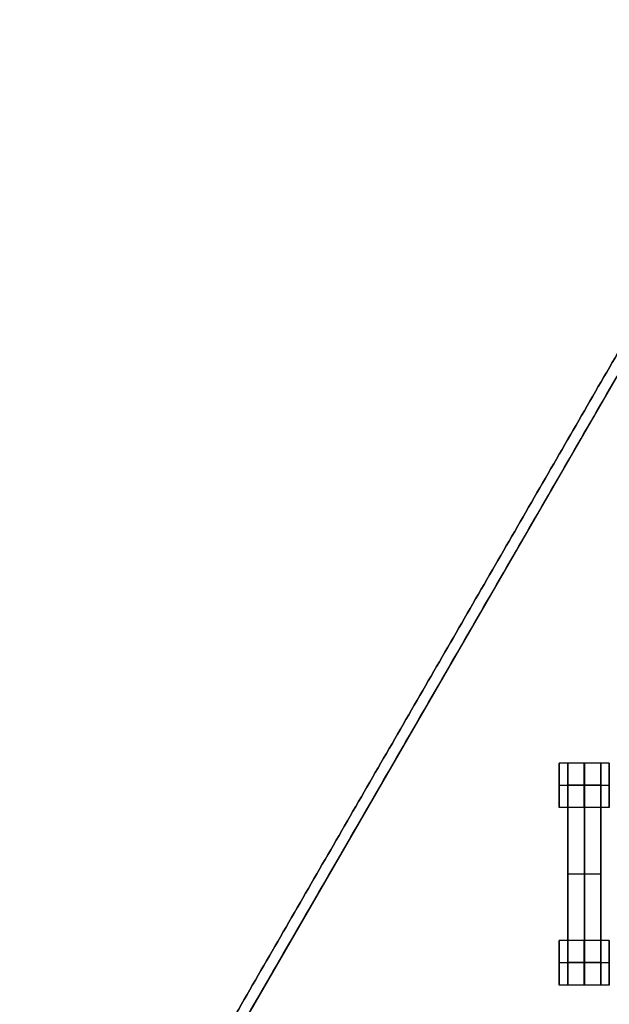
# Model space of a CAD drawing. Units: centimetres. Extents: x -174 to 326, y -969 to -498.
# Drawn here: x -40 to -13, y -753 to -708 of the extents above; entities that cross this region are included whole.
import ezdxf

# ---------------------------------------------------------------- set-up
doc = ezdxf.new("R2010")
doc.units = ezdxf.units.CM
for name, color, linetype, true_color in [('Gumy', 7, 'Continuous', 0xbf0000), ('Mata', 7, 'Continuous', 0x000000), ('Pudlo', 254, 'Continuous', 0xbebebe), ('Warstwa 01', 7, 'Continuous', 0xc80000), ('WYMIARY', 7, 'Continuous', 0x000000)]:
    doc.layers.add(name, color=color, linetype=linetype, true_color=true_color)
doc.styles.add('Arial Normalny', font='txt')
doc.dimstyles.new('TRAMPOL', dxfattribs={"dimscale": 1.1, "dimtxt": 7, "dimasz": 10, "dimexe": 5, "dimexo": 5, "dimgap": 1.1, "dimtad": 1, "dimtoh": 1, "dimdec": 0, "dimzin": 1, "dimdsep": 46, "dimtxsty": 'Arial Normalny', "dimcen": 5, "dimazin": 1, "dimtfac": 1, "dimtdec": 4, "dimtix": 1, "dimtofl": 0, "dimtmove": 1, "dimatfit": 3, "dimfxl": 10, "dimtolj": 1, "dimtzin": 1, "dimarcsym": 0})

# ---------------------------------------------------------------- blocks, each defined once
blk = doc.blocks.new('*D3')
at = {"layer": 'Defpoints', "color": 0}
for p in [(38.33, -685.914), (-57.814, -765.427), (38.33, -765.427)]:
    blk.add_point(p, dxfattribs=at)
at = {"layer": 'WYMIARY', "color": 0, "lineweight": -2}
for p, q in [((32.83, -685.914), (-63.314, -685.914)), ((-57.814, -696.914), (-57.814, -754.427)), ((32.83, -765.427), (-63.314, -765.427))]:
    blk.add_line(p, q, dxfattribs=at)
at = {"layer": 'WYMIARY', "color": 0}
for points in [[(-55.981, -696.914), (-59.647, -696.914), (-57.814, -685.914)], [(-59.647, -754.427), (-55.981, -754.427), (-57.814, -765.427)]]:
    blk.add_solid(points, dxfattribs=at)
at = {"layer": 'WYMIARY', "color": 0, "insert": (-62.955, -725.67), "char_height": 7.7, "attachment_point": 5, "rotation": 90, "style": 'Arial Normalny'}
blk.add_mtext('\\A1;80', dxfattribs=at)

msp = doc.modelspace()

# ---------------------------------------------------------------- linework, layer by layer
at = {"layer": 'Gumy'}
msp.add_line((-37.917, -768.072, -5.383), (25.639, -657.991, -5.383), dxfattribs=at)
for points in [[(25.555, -657.136, -10.383), (-6.574, -712.786, -10.383), (-38.704, -768.436, -10.383)], [(-38.704, -768.436, -6.008), (-6.574, -712.786, -6.008), (25.555, -657.136, -6.008)]]:
    msp.add_open_spline(points, degree=2, dxfattribs=at)
at = {"layer": 'Mata'}
for p, q in [((-15.235, -741.709, -14.339), (-15.235, -743.708, -14.339)), ((-14.843, -741.702, -14.342), (-14.843, -751.702, -14.342)), ((-13.358, -741.702, -14.342), (-13.358, -751.702, -14.342)), ((-12.986, -741.709, -14.341), (-12.986, -743.708, -14.341)), ((-15.235, -742.708, -15.339), (-15.234, -742.708, -13.339)), ((-12.986, -742.708, -15.341), (-12.985, -742.708, -13.341)), ((-14.843, -746.702, -15.342), (-14.843, -746.702, -13.342)), ((-13.358, -746.702, -15.342), (-13.358, -746.702, -13.342)), ((-15.235, -749.702, -14.339), (-15.235, -751.702, -14.339)), ((-12.986, -749.702, -14.341), (-12.986, -751.702, -14.341)), ((-15.235, -750.702, -15.339), (-15.234, -750.702, -13.339)), ((-12.986, -750.702, -15.341), (-12.985, -750.702, -13.341))]:
    msp.add_line(p, q, dxfattribs=at)
for points, weights, knots in [([(-15.235, -742.708, -15.339), (-15.235, -743.708, -15.339), (-15.235, -743.708, -14.339), (-15.234, -743.708, -13.339), (-15.234, -742.708, -13.339), (-15.234, -741.709, -13.339), (-15.235, -741.709, -14.339), (-15.235, -741.709, -15.339), (-15.235, -742.708, -15.339)], [1, 0.707106781187, 1, 0.707106781187, 1, 0.707106781187, 1, 0.707106781187, 1], [-62.831863, -62.831863, -62.831863, -47.123897, -47.123897, -31.415931, -31.415931, -15.707966, -15.707966, 0, 0, 0]), ([(-14.843, -742.712, -13.342), (-14.843, -742.707, -13.342), (-14.843, -742.701, -13.342), (-14.843, -741.702, -13.342), (-14.843, -741.702, -14.342), (-14.843, -741.702, -15.342), (-14.843, -742.701, -15.342)], [0.99545943481, 0.997711841715, 1, 0.707106781187, 1, 0.707106781187, 1], [-31.53865, -31.53865, -31.53865, -31.415935, -31.415935, -15.707968, -15.707968, 0, 0, 0]), ([(-14.111, -742.708, -15.34), (-14.111, -743.708, -15.34), (-14.11, -743.708, -14.34), (-14.11, -743.708, -13.34), (-14.11, -742.708, -13.34), (-14.11, -741.709, -13.34), (-14.11, -741.709, -14.34), (-14.111, -741.709, -15.34), (-14.111, -742.708, -15.34)], [1, 0.707106781187, 1, 0.707106781187, 1, 0.707106781187, 1, 0.707106781187, 1], [-62.831863, -62.831863, -62.831863, -47.123897, -47.123897, -31.415931, -31.415931, -15.707966, -15.707966, 0, 0, 0]), ([(-14.101, -742.712, -13.342), (-14.101, -742.707, -13.342), (-14.101, -742.701, -13.342), (-14.101, -741.702, -13.342), (-14.101, -741.702, -14.342), (-14.101, -741.702, -15.342), (-14.101, -742.701, -15.342)], [0.99545943481, 0.997711841715, 1, 0.707106781187, 1, 0.707106781187, 1], [-31.53865, -31.53865, -31.53865, -31.415935, -31.415935, -15.707968, -15.707968, 0, 0, 0]), ([(-13.358, -742.712, -13.342), (-13.358, -742.707, -13.342), (-13.358, -742.701, -13.342), (-13.358, -741.702, -13.342), (-13.358, -741.702, -14.342), (-13.358, -741.702, -15.342), (-13.358, -742.701, -15.342)], [0.99545943481, 0.997711841715, 1, 0.707106781187, 1, 0.707106781187, 1], [-31.53865, -31.53865, -31.53865, -31.415935, -31.415935, -15.707968, -15.707968, 0, 0, 0]), ([(-12.986, -742.708, -15.341), (-12.986, -743.708, -15.341), (-12.986, -743.708, -14.341), (-12.985, -743.708, -13.341), (-12.985, -742.708, -13.341), (-12.985, -741.709, -13.341), (-12.986, -741.709, -14.341), (-12.986, -741.709, -15.341), (-12.986, -742.708, -15.341)], [1, 0.707106781187, 1, 0.707106781187, 1, 0.707106781187, 1, 0.707106781187, 1], [-62.831863, -62.831863, -62.831863, -47.123897, -47.123897, -31.415931, -31.415931, -15.707966, -15.707966, 0, 0, 0]), ([(-15.235, -750.702, -15.339), (-15.235, -751.702, -15.339), (-15.235, -751.702, -14.339), (-15.234, -751.702, -13.339), (-15.234, -750.702, -13.339), (-15.234, -749.702, -13.339), (-15.235, -749.702, -14.339), (-15.235, -749.702, -15.339), (-15.235, -750.702, -15.339)], [1, 0.707106781187, 1, 0.707106781187, 1, 0.707106781187, 1, 0.707106781187, 1], [-62.831863, -62.831863, -62.831863, -47.123897, -47.123897, -31.415931, -31.415931, -15.707966, -15.707966, 0, 0, 0]), ([(-14.111, -750.702, -15.34), (-14.111, -751.702, -15.34), (-14.11, -751.702, -14.34), (-14.11, -751.702, -13.34), (-14.11, -750.702, -13.34), (-14.11, -749.702, -13.34), (-14.11, -749.702, -14.34), (-14.111, -749.702, -15.34), (-14.111, -750.702, -15.34)], [1, 0.707106781187, 1, 0.707106781187, 1, 0.707106781187, 1, 0.707106781187, 1], [-62.831863, -62.831863, -62.831863, -47.123897, -47.123897, -31.415931, -31.415931, -15.707966, -15.707966, 0, 0, 0]), ([(-12.986, -750.702, -15.341), (-12.986, -751.702, -15.341), (-12.986, -751.702, -14.341), (-12.985, -751.702, -13.341), (-12.985, -750.702, -13.341), (-12.985, -749.702, -13.341), (-12.986, -749.702, -14.341), (-12.986, -749.702, -15.341), (-12.986, -750.702, -15.341)], [1, 0.707106781187, 1, 0.707106781187, 1, 0.707106781187, 1, 0.707106781187, 1], [-62.831863, -62.831863, -62.831863, -47.123897, -47.123897, -31.415931, -31.415931, -15.707966, -15.707966, 0, 0, 0]), ([(-14.843, -750.691, -15.342), (-14.843, -750.696, -15.342), (-14.843, -750.702, -15.342), (-14.843, -751.702, -15.342), (-14.843, -751.702, -14.342), (-14.843, -751.702, -13.342), (-14.843, -750.702, -13.342), (-14.843, -750.696, -13.342), (-14.843, -750.691, -13.342)], [0.99545943481, 0.997711841715, 1, 0.707106781187, 1, 0.707106781187, 1, 0.997711841715, 0.99545943481], [-143.013703, -143.013703, -143.013703, -142.890984, -142.890984, -127.183017, -127.183017, -111.475049, -111.475049, -111.352334, -111.352334, -111.352334]), ([(-14.101, -750.691, -15.342), (-14.101, -750.696, -15.342), (-14.101, -750.702, -15.342), (-14.101, -751.702, -15.342), (-14.101, -751.702, -14.342), (-14.101, -751.702, -13.342), (-14.101, -750.702, -13.342), (-14.101, -750.696, -13.342), (-14.101, -750.691, -13.342)], [0.99545943481, 0.997711841715, 1, 0.707106781187, 1, 0.707106781187, 1, 0.997711841715, 0.99545943481], [-143.013703, -143.013703, -143.013703, -142.890984, -142.890984, -127.183017, -127.183017, -111.475049, -111.475049, -111.352334, -111.352334, -111.352334]), ([(-13.358, -750.691, -15.342), (-13.358, -750.696, -15.342), (-13.358, -750.702, -15.342), (-13.358, -751.702, -15.342), (-13.358, -751.702, -14.342), (-13.358, -751.702, -13.342), (-13.358, -750.702, -13.342), (-13.358, -750.696, -13.342), (-13.358, -750.691, -13.342)], [0.99545943481, 0.997711841715, 1, 0.707106781187, 1, 0.707106781187, 1, 0.997711841715, 0.99545943481], [-143.013703, -143.013703, -143.013703, -142.890984, -142.890984, -127.183017, -127.183017, -111.475049, -111.475049, -111.352334, -111.352334, -111.352334])]:
    msp.add_rational_spline(points, weights, degree=2, knots=knots, dxfattribs=at)
for points in [[(-12.986, -741.709, -14.341), (-14.11, -741.709, -14.34), (-15.235, -741.709, -14.339)], [(-13.358, -741.702, -14.342), (-14.101, -741.702, -14.342), (-14.843, -741.702, -14.342)], [(-12.986, -742.708, -15.341), (-14.111, -742.708, -15.34), (-15.235, -742.708, -15.339)], [(-12.985, -742.708, -13.341), (-14.11, -742.708, -13.34), (-15.234, -742.708, -13.339)], [(-13.358, -742.701, -15.342), (-14.101, -742.701, -15.342), (-14.843, -742.701, -15.342)], [(-13.358, -742.701, -13.342), (-14.101, -742.701, -13.342), (-14.843, -742.701, -13.342)], [(-13.358, -742.707, -15.342), (-14.101, -742.707, -15.342), (-14.843, -742.707, -15.342)], [(-13.358, -742.712, -15.342), (-14.101, -742.712, -15.342), (-14.843, -742.712, -15.342)], [(-14.843, -742.712, -15.342), (-14.843, -746.702, -15.342), (-14.843, -750.691, -15.342)], [(-13.358, -742.712, -13.342), (-14.101, -742.712, -13.342), (-14.843, -742.712, -13.342)], [(-14.843, -750.691, -13.342), (-14.843, -746.702, -13.342), (-14.843, -742.712, -13.342)], [(-14.101, -742.712, -15.342), (-14.101, -746.702, -15.342), (-14.101, -750.691, -15.342)], [(-14.101, -750.691, -13.342), (-14.101, -746.702, -13.342), (-14.101, -742.712, -13.342)], [(-13.358, -742.712, -15.342), (-13.358, -746.702, -15.342), (-13.358, -750.691, -15.342)], [(-13.358, -750.691, -13.342), (-13.358, -746.702, -13.342), (-13.358, -742.712, -13.342)], [(-12.986, -743.708, -14.341), (-14.11, -743.708, -14.34), (-15.235, -743.708, -14.339)], [(-13.358, -746.702, -15.342), (-14.101, -746.702, -15.342), (-14.843, -746.702, -15.342)], [(-13.358, -746.702, -13.342), (-14.101, -746.702, -13.342), (-14.843, -746.702, -13.342)], [(-12.986, -749.702, -14.341), (-14.11, -749.702, -14.34), (-15.235, -749.702, -14.339)], [(-12.986, -750.702, -15.341), (-14.111, -750.702, -15.34), (-15.235, -750.702, -15.339)], [(-12.985, -750.702, -13.341), (-14.11, -750.702, -13.34), (-15.234, -750.702, -13.339)], [(-13.358, -750.691, -15.342), (-14.101, -750.691, -15.342), (-14.843, -750.691, -15.342)], [(-13.358, -750.691, -13.342), (-14.101, -750.691, -13.342), (-14.843, -750.691, -13.342)], [(-13.358, -750.702, -15.342), (-14.101, -750.702, -15.342), (-14.843, -750.702, -15.342)], [(-13.358, -750.702, -13.342), (-14.101, -750.702, -13.342), (-14.843, -750.702, -13.342)], [(-12.986, -751.702, -14.341), (-14.11, -751.702, -14.34), (-15.235, -751.702, -14.339)], [(-13.358, -751.702, -14.342), (-14.101, -751.702, -14.342), (-14.843, -751.702, -14.342)]]:
    msp.add_open_spline(points, degree=2, dxfattribs=at)
for points in [[(-14.843, -742.701, -15.342), (-14.843, -742.707, -15.342), (-14.843, -742.712, -15.342)], [(-14.101, -742.701, -15.342), (-14.101, -742.707, -15.342), (-14.101, -742.712, -15.342)], [(-13.358, -742.701, -15.342), (-13.358, -742.707, -15.342), (-13.358, -742.712, -15.342)]]:
    msp.add_rational_spline(points, [1, 0.997711841715, 0.99545943481], degree=2, dxfattribs=at)
at = {"layer": 'Pudlo'}
for points in [[(-43.538, -777.801, -10.581), (-6.239, -713.202, -10.581), (31.059, -648.603, -10.581)], [(-43.538, -777.801, -45.581), (-6.239, -713.202, -45.581), (31.059, -648.603, -45.581)], [(-43.538, -777.801, -28.081), (-6.239, -713.202, -28.081), (31.059, -648.603, -28.081)]]:
    msp.add_open_spline(points, degree=2, dxfattribs=at)
at = {"layer": 'Warstwa 01'}
msp.add_lwpolyline([(-36.795, -790.109), (-43.538, -777.801), (31.059, -648.603), (45.242, -648.701), (119.794, -777.829), (112.904, -789.82)], close=True, dxfattribs=at)

# ---------------------------------------------------------------- dimensions: what is measured, and where the dimension line sits
at = {"layer": 'WYMIARY'}
dim = msp.add_linear_dim(base=(-57.814, -765.427), p1=(38.33, -685.914), p2=(38.33, -765.427), angle=90, dimstyle='TRAMPOL', override={"dimscale": 1.1, "dimtxt": 7, "dimasz": 10, "dimexe": 5, "dimexo": 5, "dimgap": 1.1, "dimtad": 1, "dimtih": 0, "dimtoh": 0, "dimdec": 0, "dimzin": 1, "dimtxsty": 'Arial Normalny', "dimsah": 0, "dimcen": 5, "dimadec": 2, "dimazin": 1, "dimtix": 0, "dimtmove": 0, "dimfxl": 10, "dimtzin": 1}, dxfattribs=at)
dim.commit()
dim.dimension.update_dxf_attribs({"geometry": '*D3', "text_midpoint": (-62.955, -725.67)})

doc.saveas('drawing.dxf')
